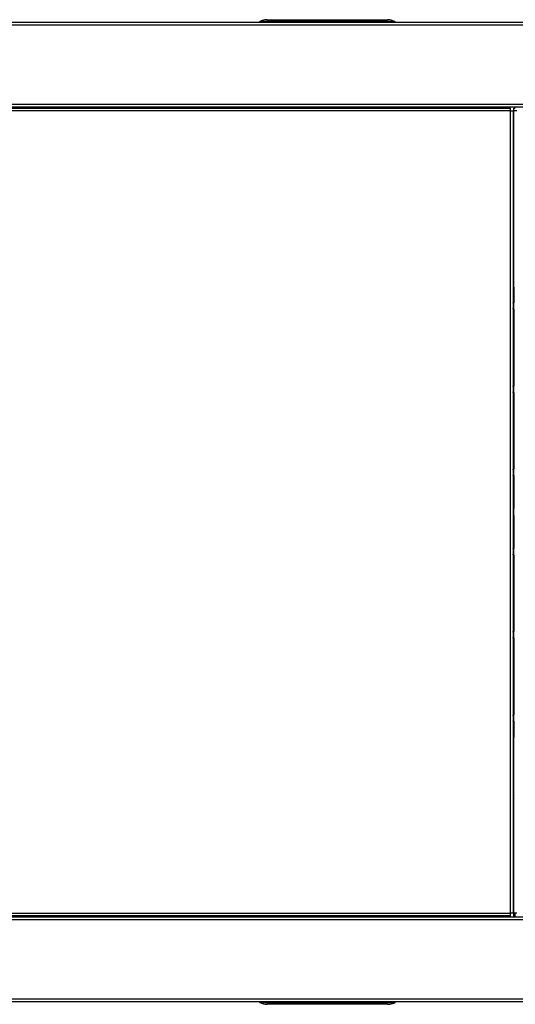
# Model space of a CAD drawing. Units: millimetres. Extents: x 1251 to 5070, y -528 to 2073.
# Drawn here: x 3337 to 3695, y 1355 to 2065 of the extents above; entities that cross this region are included whole.
import ezdxf

# ---------------------------------------------------------------- set-up
doc = ezdxf.new("R2010")
doc.units = ezdxf.units.MM
doc.layers.add('DDT_320_5-7_R', color=7, linetype='Continuous')
doc.layers.add('FactualArea', color=7, linetype='Continuous')

# ---------------------------------------------------------------- blocks, each defined once
blk = doc.blocks.new('SE3')
at = {"layer": 'DDT_320_5-7_R', "color": 2, "linetype": 'Continuous'}
for p, q in [((1246.98, 717.21), (1246.16, 716.95)), ((1251.4, 718.26), (1338.4, 718.26)), ((1251.4, 718.26), (1338.4, 718.26)), ((1251.4, 718.26), (1251.4, 718.26)), ((1338.4, 718.26), (1338.4, 718.26)), ((1488.5, 716.26), (675.5, 716.26)), ((1488.5, 714.26), (675.5, 714.26)), ((1245.9, 716.51), (1245.9, 716.26)), ((1246.4, 716.51), (1246.4, 716.95)), ((1343.4, 716.95), (1246.4, 716.95)), ((1246.4, 716.26), (1246.4, 716.51)), ((1343.4, 716.51), (1246.4, 716.51)), ((1343.4, 716.95), (1343.4, 716.51)), ((1343.4, 716.51), (1343.4, 716.26)), ((1343.9, 716.26), (1343.9, 716.51)), ((675.5, 657.26), (1488.5, 657.26)), ((1488.5, 655.26), (675.5, 655.26)), ((921.5, 654.51), (1427, 654.51)), ((1155.06, 654.51), (1155.06, 655.26)), ((1155.06, 654.51), (1155.06, 655.26)), ((1425.5, 654.51), (1425.5, 655.26)), ((1426, 655.26), (1426, 654.51)), ((1427, 652.51), (1427, 654.51)), ((1429.5, 652.51), (1429.5, 654.51)), ((1429.5, 654.51), (1430.5, 654.51)), ((1427, 652.51), (921.5, 652.51)), ((1427, 74.01), (1427, 652.51)), ((1427, 652.51), (1429, 652.51)), ((1429, 652.51), (1429, 74.01)), ((1431.5, 652.51), (1429.5, 652.51)), ((1429.5, 74.01), (1429.5, 652.51)), ((1429.5, 530.31), (1429, 530.31)), ((1429.5, 525.31), (1429, 525.31)), ((1429.47, 525.31), (1429.47, 514.17)), ((1428.97, 514.17), (1429.47, 514.17)), ((1429.47, 514.17), (1429.5, 514.22)), ((1429.47, 509.52), (1428.97, 509.52)), ((1429.5, 509.47), (1429.47, 509.52)), ((1429.47, 509.52), (1429.47, 454.17)), ((1428.97, 454.17), (1429.47, 454.17)), ((1429.47, 449.52), (1428.97, 449.52)), ((1429.47, 454.17), (1429.5, 454.22)), ((1429.5, 449.47), (1429.47, 449.52)), ((1429.47, 449.52), (1429.47, 394.17)), ((1429.47, 394.17), (1428.97, 394.17)), ((1429.47, 394.17), (1429.5, 394.22)), ((1429.47, 389.52), (1428.97, 389.52)), ((1429.47, 389.52), (1429.47, 365.9)), ((1429.5, 389.47), (1429.47, 389.52)), ((1429.5, 365.91), (1429.47, 365.9)), ((1429.47, 360.62), (1429.5, 360.6)), ((1429.47, 360.62), (1429.47, 336.99)), ((1429.47, 336.99), (1428.97, 336.99)), ((1429.47, 336.99), (1429.5, 337.04)), ((1428.97, 332.34), (1429.47, 332.34)), ((1429.5, 332.29), (1429.47, 332.34)), ((1429.47, 332.34), (1429.47, 276.99)), ((1428.97, 276.99), (1429.47, 276.99)), ((1429.47, 276.99), (1429.5, 277.04)), ((1429.47, 272.34), (1428.97, 272.34)), ((1429.5, 272.29), (1429.47, 272.34)), ((1429.47, 272.34), (1429.47, 216.99)), ((1428.97, 216.99), (1429.47, 216.99)), ((1429.47, 216.99), (1429.5, 217.04)), ((1428.97, 212.34), (1429.47, 212.34)), ((1429.47, 212.34), (1429.47, 200.76)), ((1429.5, 212.29), (1429.47, 212.34)), ((1428.97, 200.76), (1429.47, 200.76)), ((1429, 200.21), (1429.08, 200.13)), ((1429, 200.13), (1429.08, 200.13)), ((1429.47, 200.76), (1429.5, 200.73)), ((1429.47, 200.75), (1429.47, 200.76)), ((1429, 198.13), (1429.12, 198.13)), ((1429.12, 198.13), (1429.12, 157.26)), ((1429.12, 198.13), (1429.5, 198.13)), ((1429.5, 157.26), (1429.12, 157.26)), ((1429.12, 152.07), (1429.12, 100.19)), ((1429.12, 152.07), (1429.5, 152.07)), ((1429.12, 100.19), (1429.5, 100.19)), ((1429.12, 95.86), (1429.12, 71.26)), ((1429.12, 95.86), (1429.5, 95.86)), ((675.5, 71.26), (1488.5, 71.26)), ((921.5, 74.01), (1427, 74.01)), ((1427, 72.01), (921.5, 72.01)), ((1155.06, 71.26), (1155.06, 72.01)), ((1155.06, 71.26), (1155.06, 72.01)), ((1426.46, 71.26), (1426.46, 72.01)), ((1426.52, 71.26), (1426.52, 72.01)), ((1427, 72.01), (1427, 74.01)), ((1429, 74.01), (1427, 74.01)), ((1427.03, 71.26), (1427.03, 74.01)), ((1431.5, 74.01), (1429.5, 74.01)), ((1429.5, 72.01), (1429.5, 74.01)), ((1429.5, 72.01), (1430.5, 72.01)), ((1429.63, 72.01), (1429.63, 71.26)), ((1429.63, 71.26), (1429.63, 72.01)), ((1430.13, 72.01), (1430.13, 71.26)), ((1430.5, 72.01), (1430.5, 74.01)), ((1488.5, 69.26), (675.5, 69.26)), ((675.5, 12.26), (1488.5, 12.26)), ((675.5, 10.26), (1488.5, 10.26)), ((1245.9, 10.26), (1245.9, 10)), ((1246.4, 10), (1246.4, 10.26)), ((1246.4, 9.57), (1246.4, 10)), ((1246.4, 10), (1343.4, 10)), ((1246.4, 9.57), (1343.4, 9.57)), ((1338.4, 8.26), (1251.4, 8.26)), ((1338.4, 8.26), (1251.4, 8.26)), ((1251.4, 8.26), (1251.4, 8.26)), ((1338.4, 8.26), (1338.4, 8.26)), ((1342.82, 9.3), (1343.64, 9.56)), ((1343.4, 10.26), (1343.4, 10)), ((1343.4, 10), (1343.4, 9.57)), ((1343.9, 10), (1343.9, 10.26))]:
    blk.add_line(p, q, dxfattribs=at)
for centre, radius, start, end in [((1251.37, 707.26), 11, 98.42714, 118.24715), ((1251.38, 708.14), 10.12, 90.06281, 119.47227), ((1251.2, 710.41), 7.85, 94.64542, 100.58977), ((1338.42, 708.14), 10.12, 60.52767, 89.93725), ((1246.4, 716.51), 0.5, 118.24711, 179), ((1246.28, 716.7), 0.27, 64.00554, 115.99446), ((1343.52, 716.7), 0.269, 63.92492, 116.07508), ((1343.4, 716.51), 0.5, 1, 61.75289), ((1431.88, 665.24), 300.57, 269.44264, 269.53782), ((1429.09, 373.36), 7.47, 269.0654, 272.89985), ((1430.96, 499.55), 134.38, 269.15832, 269.35741), ((1431.88, 61.28), 300.57, 90.46218, 90.55736), ((1429.09, 353.15), 7.47, 87.10015, 90.9346), ((1430.96, 226.97), 134.38, 90.6426, 90.84167), ((1428.96, 200.76), 0.51, 270.05644, 359.00464), ((1427.29, 88.58), 112.19, 88.88608, 89.1414), ((1405.3, 198.62), 23.83, 358.82783, 3.63861), ((1246.4, 10.01), 0.5, 181, 241.75289), ((1246.28, 9.81), 0.269, 243.92492, 296.07508), ((1251.53, 19.85), 11.6, 242.45395, 269.85398), ((1251.38, 18.38), 10.12, 240.52767, 269.93725), ((1338.42, 18.38), 10.12, 270.06281, 299.47227), ((1338.6, 16.11), 7.85, 274.64542, 280.58977), ((1338.43, 19.25), 11, 278.42714, 298.24715), ((1343.52, 9.81), 0.27, 244.00554, 295.99446), ((1343.4, 10.01), 0.5, 298.24711, 359)]:
    blk.add_arc(centre, radius, start, end, dxfattribs=at)
for centre, major_axis, ratio, start_param, end_param in [((1246.4, 716.51), (-0.5, 0.009), 0.01745, 4.712694, 6.283185), ((1343.4, 716.51), (-0.5, -0.009), 0.01745, 3.141593, 4.712084), ((1428.97, 365.4), (-1, 0), 0.008727, 1.570796, 2.127617), ((1429.97, 365.9), (-0.224, 0.447), 0.99981, 1.107255, 1.446791), ((1428.97, 361.11), (1, 0), 0.008727, 1.013975, 1.570796), ((1429.97, 360.62), (-0.224, -0.447), 0.99981, 4.836395, 5.17593), ((1429.08, 200.64), (-0.361, -0.361), 0.999695, 0.78555, 1.768302), ((1430.13, 157.27), (0.505, 0.875), 0.999391, 2.094659, 2.993381), ((1430.13, 152.07), (0.505, -0.875), 0.999391, 3.289804, 4.188526), ((1430.13, 100.19), (0.714, 0.714), 0.999695, 2.356347, 3.255069), ((1430.13, 95.86), (0.714, -0.714), 0.999695, 3.028116, 3.926839), ((1246.4, 10.01), (0.5, 0.009), 0.01745, 3.141593, 4.712084), ((1343.4, 10.01), (0.5, -0.009), 0.01745, 4.712694, 6.283185)]:
    blk.add_ellipse(centre, major_axis=major_axis, ratio=ratio, start_param=start_param, end_param=end_param, dxfattribs=at)
for points, knots in [([(1429.5, 513.29), (1429.48, 513.29), (1429.47, 513.3), (1429.36, 513.37), (1429.26, 513.46), (1429.17, 513.55), (1429.11, 513.67), (1429.04, 513.78), (1429.01, 513.91), (1428.97, 514.04), (1428.97, 514.17)], [0, 0, 0, 0.028414, 0.028414, 0.271311, 0.271311, 0.514207, 0.514207, 0.757104, 0.757104, 1, 1, 1]), ([(1428.97, 509.52), (1428.97, 509.65), (1429.01, 509.78), (1429.04, 509.9), (1429.11, 510.02), (1429.17, 510.13), (1429.26, 510.23), (1429.36, 510.32), (1429.47, 510.39), (1429.48, 510.39), (1429.5, 510.4)], [0, 0, 0, 0.242845, 0.242845, 0.485691, 0.485691, 0.728536, 0.728536, 0.971382, 0.971382, 1, 1, 1]), ([(1429.5, 453.29), (1429.48, 453.29), (1429.47, 453.3), (1429.36, 453.37), (1429.26, 453.46), (1429.17, 453.55), (1429.11, 453.67), (1429.04, 453.78), (1429.01, 453.91), (1428.97, 454.04), (1428.97, 454.17)], [0, 0, 0, 0.028414, 0.028414, 0.271311, 0.271311, 0.514207, 0.514207, 0.757104, 0.757104, 1, 1, 1]), ([(1428.97, 449.52), (1428.97, 449.65), (1429.01, 449.78), (1429.04, 449.9), (1429.11, 450.02), (1429.17, 450.13), (1429.26, 450.23), (1429.36, 450.32), (1429.47, 450.39), (1429.48, 450.39), (1429.5, 450.4)], [0, 0, 0, 0.242845, 0.242845, 0.485691, 0.485691, 0.728536, 0.728536, 0.971382, 0.971382, 1, 1, 1]), ([(1429.5, 393.29), (1429.48, 393.29), (1429.47, 393.3), (1429.36, 393.37), (1429.26, 393.46), (1429.17, 393.55), (1429.11, 393.67), (1429.04, 393.78), (1429.01, 393.91), (1428.97, 394.04), (1428.97, 394.17)], [0, 0, 0, 0.028414, 0.028414, 0.271311, 0.271311, 0.514207, 0.514207, 0.757104, 0.757104, 1, 1, 1]), ([(1428.97, 389.52), (1428.97, 389.65), (1429.01, 389.78), (1429.04, 389.9), (1429.11, 390.02), (1429.17, 390.13), (1429.26, 390.23), (1429.36, 390.32), (1429.47, 390.39), (1429.48, 390.39), (1429.5, 390.4)], [0, 0, 0, 0.242845, 0.242845, 0.485691, 0.485691, 0.728536, 0.728536, 0.971382, 0.971382, 1, 1, 1]), ([(1429.5, 336.11), (1429.48, 336.12), (1429.47, 336.13), (1429.36, 336.19), (1429.26, 336.29), (1429.17, 336.38), (1429.11, 336.49), (1429.04, 336.61), (1429.01, 336.73), (1428.97, 336.86), (1428.97, 336.99)], [0, 0, 0, 0.028414, 0.028414, 0.271311, 0.271311, 0.514207, 0.514207, 0.757104, 0.757104, 1, 1, 1]), ([(1428.97, 332.34), (1428.97, 332.48), (1429.01, 332.6), (1429.04, 332.73), (1429.11, 332.84), (1429.17, 332.96), (1429.26, 333.05), (1429.36, 333.14), (1429.47, 333.21), (1429.48, 333.22), (1429.5, 333.23)], [0, 0, 0, 0.242845, 0.242845, 0.485691, 0.485691, 0.728536, 0.728536, 0.971382, 0.971382, 1, 1, 1]), ([(1429.5, 276.11), (1429.48, 276.12), (1429.47, 276.13), (1429.36, 276.19), (1429.26, 276.29), (1429.17, 276.38), (1429.11, 276.49), (1429.04, 276.61), (1429.01, 276.73), (1428.97, 276.86), (1428.97, 276.99)], [0, 0, 0, 0.028414, 0.028414, 0.271311, 0.271311, 0.514207, 0.514207, 0.757104, 0.757104, 1, 1, 1]), ([(1428.97, 272.34), (1428.97, 272.48), (1429.01, 272.6), (1429.04, 272.73), (1429.11, 272.84), (1429.17, 272.96), (1429.26, 273.05), (1429.36, 273.14), (1429.47, 273.21), (1429.48, 273.22), (1429.5, 273.23)], [0, 0, 0, 0.242845, 0.242845, 0.485691, 0.485691, 0.728536, 0.728536, 0.971382, 0.971382, 1, 1, 1]), ([(1429.5, 216.11), (1429.48, 216.12), (1429.47, 216.13), (1429.36, 216.19), (1429.26, 216.29), (1429.17, 216.38), (1429.11, 216.49), (1429.04, 216.61), (1429.01, 216.73), (1428.97, 216.86), (1428.97, 216.99)], [0, 0, 0, 0.028414, 0.028414, 0.271311, 0.271311, 0.514207, 0.514207, 0.757104, 0.757104, 1, 1, 1]), ([(1428.97, 212.34), (1428.97, 212.48), (1429.01, 212.6), (1429.04, 212.73), (1429.11, 212.84), (1429.17, 212.96), (1429.26, 213.05), (1429.36, 213.14), (1429.47, 213.21), (1429.48, 213.22), (1429.5, 213.23)], [0, 0, 0, 0.242845, 0.242845, 0.485691, 0.485691, 0.728536, 0.728536, 0.971382, 0.971382, 1, 1, 1])]:
    blk.add_open_spline(points, degree=2, knots=knots, dxfattribs=at)

msp = doc.modelspace()

# ---------------------------------------------------------------- block references
at = {"layer": 'FactualArea', "color": 7}
msp.add_blockref('SE3', (2264.19, 1346.61), dxfattribs=at)

doc.saveas('drawing.dxf')
